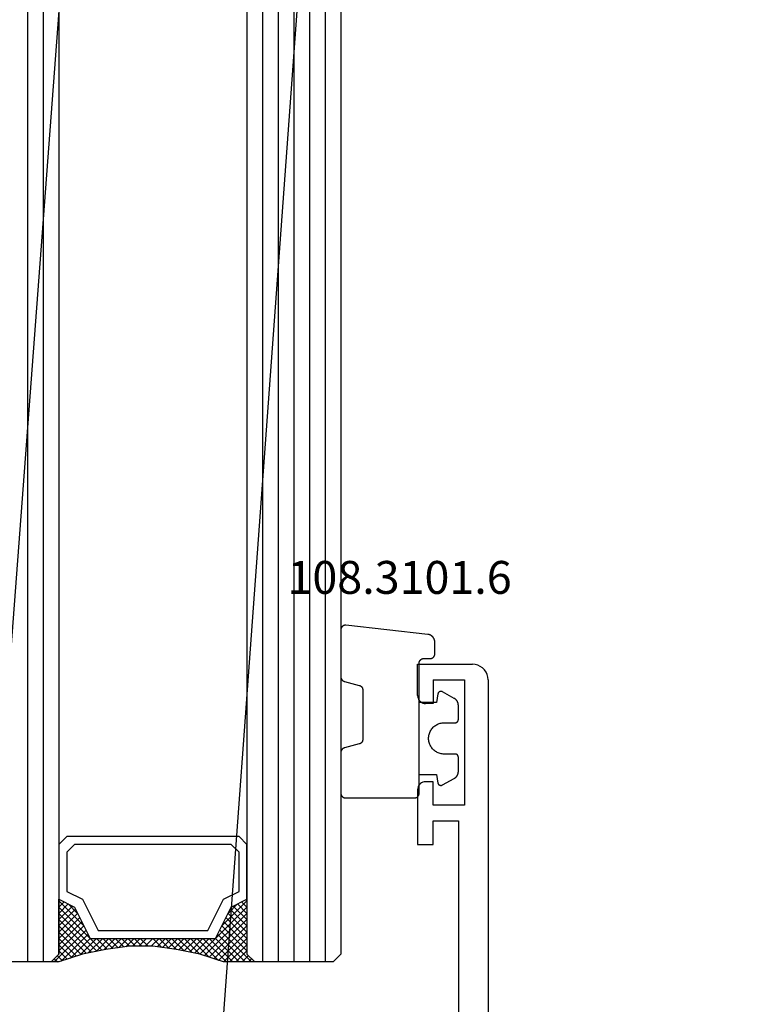
# Model space of a CAD drawing. Units: millimetres. Extents: x 0 to 2975, y -3251 to -50.
# Drawn here: x 2540 to 2587, y -2482 to -2419 of the extents above; entities that cross this region are included whole.
import ezdxf
from ezdxf.enums import TextEntityAlignment as Align

# ---------------------------------------------------------------- set-up
doc = ezdxf.new("R2010")
doc.units = ezdxf.units.MM
doc.header["$PDMODE"] = 3
doc.header["$PDSIZE"] = -0.5
for name, color, linetype in [('CrossSectionsDim', 3, 'Continuous'), ('CrossSectionsGlass', 4, 'Continuous'), ('CrossSectionsGums', 1, 'Continuous'), ('CrossSectionsProfils', 7, 'Continuous'), ('CrossSectionsTexts', 3, 'Continuous')]:
    doc.layers.add(name, color=color, linetype=linetype)
doc.styles.add('CrossSection', font='simplex.shx', dxfattribs={"height": 3})
doc.styles.get("Standard").update_dxf_attribs({"font": 'complex.shx', "height": 60})
doc.dimstyles.new('CrossSection', dxfattribs={"dimtxt": 3, "dimasz": 3, "dimexe": 1.25, "dimexo": 0.625, "dimtad": 1, "dimdec": 1, "dimtxsty": 'CrossSection', "dimblk": 'NONE', "dimcen": 2.5, "dimclrd": 256, "dimclre": 256, "dimadec": 0, "dimazin": 2, "dimtfac": 1, "dimtdec": 4, "dimtofl": 0, "dimtmove": 0, "dimatfit": 3, "dimfxl": 1, "dimtolj": 1, "dimtzin": 0, "dimarcsym": 0})

# ---------------------------------------------------------------- blocks, each defined once
blk = doc.blocks.new('42_mm', base_point=(1818.49, 0))
at = {"layer": 'CrossSectionsGlass'}
for p, q in [((0.5, 0), (0, -0.5)), ((1838.99, 0), (0.5, 0)), ((0, -0.5), (0, -5.5)), ((1839.49, -1), (0, -1)), ((1839.49, -2), (0, -2)), ((1839.49, -3), (0, -3)), ((1839.49, -4), (0, -4)), ((1839.49, -5), (0, -5)), ((0.5, -6), (0, -5.5)), ((0, -5.7), (2.033, -7.733)), ((0, -5.9), (0.2, -5.7)), ((0, -6.3), (0.4, -5.9)), ((0, -6.7), (0.7, -6)), ((0, -7.1), (1.1, -6)), ((0, -7.5), (1.5, -6)), ((0, -6.1), (1.767, -7.867)), ((0.1, -7.8), (1.9, -6)), ((0.2, -8.1), (2.3, -6)), ((0.3, -8.4), (2.7, -6)), ((0.4, -8.7), (3.1, -6)), ((1838.99, -6), (0.5, -6)), ((0.5, -9), (3.5, -6)), ((0.7, -6), (2.3, -7.6)), ((1.1, -6), (2.567, -7.467)), ((1.5, -6), (2.833, -7.333)), ((1.9, -6), (3.1, -7.2)), ((2.3, -6), (3.367, -7.067)), ((2.3, -7.6), (3.9, -6)), ((2.7, -6), (3.567, -6.867)), ((3.1, -6), (3.7, -6.6)), ((3.5, -6), (3.833, -6.333)), ((3.9, -6), (3.967, -6.067)), ((0, -6.5), (1.5, -8)), ((0, -6.9), (1.5, -8.4)), ((3.1, -7.2), (3.7, -6.6)), ((0, -7.3), (1.5, -8.8)), ((0.1, -7.8), (1.5, -9.2)), ((0.3, -8.4), (1.5, -9.6)), ((0.567, -9.333), (1.5, -8.4)), ((0.633, -9.667), (1.5, -8.8)), ((0.5, -9), (1.5, -10)), ((0.7, -10), (1.5, -9.2)), ((0.6, -9.5), (1.5, -10.4)), ((0.7, -10), (1.5, -10.8)), ((0.767, -10.333), (1.5, -9.6)), ((0.824, -10.676), (1.5, -10)), ((0.8, -10.5), (1.5, -11.2)), ((0.871, -11.029), (1.5, -10.4)), ((0.862, -10.962), (1.5, -11.6)), ((0.918, -11.382), (1.5, -10.8)), ((0.965, -11.735), (1.5, -11.2)), ((0.923, -11.423), (1.5, -12)), ((1, -12.1), (1.5, -11.6)), ((1, -12.5), (1.5, -12)), ((1, -12.3), (1.5, -12.8)), ((1, -12.9), (1.5, -12.4)), ((0.969, -13.731), (1.5, -13.2)), ((1, -12.7), (1.5, -13.2)), ((1, -13.3), (1.5, -12.8)), ((1, -13.1), (1.5, -13.6)), ((0.908, -14.192), (1.5, -13.6)), ((1, -13.5), (1.5, -14)), ((0.775, -15.125), (1.5, -14.4)), ((0.846, -14.654), (1.5, -14)), ((0.906, -14.206), (1.5, -14.8)), ((0.953, -13.853), (1.5, -14.4)), ((0.675, -15.625), (1.5, -14.8)), ((0.812, -14.912), (1.5, -15.6)), ((0.859, -14.559), (1.5, -15.2)), ((0.45, -16.65), (1.5, -15.6)), ((0.575, -16.125), (1.5, -15.2)), ((0.683, -15.583), (3.1, -18)), ((0.75, -15.25), (3.5, -18)), ((0, -18.3), (2.033, -16.267)), ((0.05, -17.85), (1.767, -16.133)), ((0.25, -17.25), (1.5, -16)), ((0.55, -16.25), (2.3, -18)), ((0.617, -15.917), (2.7, -18)), ((0.375, -16.875), (1.5, -18)), ((0.475, -16.575), (1.9, -18)), ((0.7, -18), (2.3, -16.4)), ((1.1, -18), (2.567, -16.533)), ((1.5, -18), (2.833, -16.667)), ((1.9, -18), (3.1, -16.8)), ((2.3, -16.4), (3.9, -18)), ((2.3, -18), (3.367, -16.933)), ((3.1, -16.8), (3.7, -17.4)), ((0.175, -17.475), (0.7, -18)), ((0.275, -17.175), (1.1, -18)), ((2.7, -18), (3.567, -17.133)), ((3.1, -18), (3.7, -17.4)), ((-0.025, -18.075), (0.2, -18.3)), ((0.5, -18), (0, -18.5)), ((0.075, -17.775), (0.4, -18.1)), ((1838.99, -18), (0.5, -18)), ((3.5, -18), (3.833, -17.667)), ((3.9, -18), (3.967, -17.933)), ((0, -18.5), (0, -23.5)), ((1839.49, -19), (0, -19)), ((1839.49, -20), (0, -20))]:
    blk.add_line(p, q, dxfattribs=at)
at = {"layer": 'CrossSectionsGlass', "flags": 128}
for points in [[(4, -18), (3.5, -17), (1.5, -16), (1.5, -8), (3.5, -7), (4, -6), (0.5, -6), (0, -5.5), (0, -7.5), (0.5, -9), (0.8, -10.5), (1, -12), (1, -13.5), (0.8, -15), (0.5, -16.5), (0, -18), (0, -18.5), (0.5, -18), (4, -18)], [(7.5, -6), (8, -6.5), (8, -17.5), (7.5, -18), (4, -18), (3.5, -17), (1.5, -16), (1.5, -8), (3.5, -7), (4, -6), (7.5, -6)], [(7, -6.5), (7.5, -7), (7.5, -17), (7, -17.5), (4.5, -17.5), (4, -16.5), (2, -15.5), (2, -8.5), (4, -7.5), (4.5, -6.5), (7, -6.5)]]:
    blk.add_lwpolyline(points, dxfattribs=at)
blk = doc.blocks.new('18_34652_X', base_point=(2211.541, 1171.17))
at = {"layer": 'CrossSectionsProfils'}
for p, q in [((2284.041, 1321.27), (2284.041, 1323.27)), ((2284.041, 1323.27), (2287.541, 1323.27)), ((2287.715, 1323.254), (2287.541, 1323.27)), ((2287.884, 1323.209), (2287.715, 1323.254)), ((2288.041, 1323.136), (2287.884, 1323.209)), ((2288.184, 1323.036), (2288.041, 1323.136)), ((2288.308, 1322.912), (2288.184, 1323.036)), ((2288.408, 1322.77), (2288.308, 1322.912)), ((2288.481, 1322.612), (2288.408, 1322.77)), ((2285.041, 1322.27), (2287.041, 1322.27)), ((2285.041, 1322.27), (2285.041, 1320.77)), ((2287.041, 1322.27), (2287.041, 1314.27)), ((2288.526, 1322.443), (2288.481, 1322.612)), ((2288.541, 1322.27), (2288.526, 1322.443)), ((2288.541, 1322.27), (2288.541, 1172.17)), ((2284.041, 1321.27), (2284.049, 1321.183)), ((2284.049, 1321.183), (2284.072, 1321.099)), ((2284.072, 1321.099), (2284.108, 1321.02)), ((2284.108, 1321.02), (2284.158, 1320.948)), ((2284.158, 1320.948), (2284.22, 1320.887)), ((2284.22, 1320.887), (2284.291, 1320.837)), ((2284.291, 1320.837), (2284.37, 1320.8)), ((2284.37, 1320.8), (2284.455, 1320.777)), ((2284.455, 1320.777), (2284.541, 1320.77)), ((2285.041, 1320.77), (2284.541, 1320.77)), ((2284.455, 1315.762), (2284.37, 1315.74)), ((2284.541, 1315.77), (2284.455, 1315.762)), ((2285.041, 1315.77), (2284.541, 1315.77)), ((2285.041, 1314.27), (2285.041, 1315.77)), ((2284.049, 1315.356), (2284.041, 1315.27)), ((2284.041, 1315.27), (2284.041, 1311.77)), ((2284.072, 1315.441), (2284.049, 1315.356)), ((2284.108, 1315.52), (2284.072, 1315.441)), ((2284.158, 1315.591), (2284.108, 1315.52)), ((2284.22, 1315.653), (2284.158, 1315.591)), ((2284.291, 1315.703), (2284.22, 1315.653)), ((2284.37, 1315.74), (2284.291, 1315.703)), ((2287.041, 1314.27), (2285.041, 1314.27)), ((2285.041, 1313.27), (2286.641, 1313.27)), ((2285.041, 1311.77), (2285.041, 1313.27)), ((2286.641, 1313.27), (2286.641, 1293.77)), ((2284.041, 1311.77), (2285.041, 1311.77))]:
    blk.add_line(p, q, dxfattribs=at)
blk = doc.blocks.new('108_3101_6_TEXT_2', base_point=(-4.4, -2459.49))
at = {"layer": 'CrossSectionsTexts'}
blk.add_text('108.3101.6', height=2.1, dxfattribs=at).set_placement((-5.65, -2455.39), align=Align.CENTER)
blk = doc.blocks.new('108_3101_6', base_point=(2474.62, 645.667))
at = {"layer": 'CrossSectionsGums', "color": 252, "true_color": 0x848484, "flags": 128}
for points in [[(2479.62, 637.038), (2479.62, 637.029), (2479.619, 637.019), (2479.618, 637.009), (2479.617, 636.999), (2479.616, 636.99), (2479.614, 636.98), (2479.612, 636.97), (2479.61, 636.961), (2479.607, 636.951), (2479.604, 636.942), (2479.601, 636.933), (2479.597, 636.924), (2479.593, 636.915), (2479.589, 636.906), (2479.584, 636.897), (2479.58, 636.888), (2479.575, 636.88), (2479.569, 636.872), (2479.564, 636.864), (2479.558, 636.856), (2479.552, 636.848), (2479.545, 636.841), (2479.539, 636.833), (2479.532, 636.826), (2479.525, 636.82), (2479.518, 636.813), (2479.51, 636.807), (2479.502, 636.8), (2479.495, 636.795), (2479.486, 636.789), (2479.478, 636.784), (2479.47, 636.779), (2479.461, 636.774), (2479.452, 636.769), (2479.444, 636.765), (2479.435, 636.761), (2479.425, 636.758), (2479.416, 636.754), (2479.407, 636.751), (2479.397, 636.749), (2479.388, 636.746), (2479.378, 636.744), (2479.369, 636.742), (2479.359, 636.741), (2479.349, 636.74), (2479.339, 636.739), (2479.33, 636.739), (2479.32, 636.738), (2479.32, 636.738), (2474.92, 636.738), (2474.91, 636.739), (2474.9, 636.739), (2474.89, 636.74), (2474.881, 636.741), (2474.871, 636.742), (2474.861, 636.744), (2474.852, 636.746), (2474.842, 636.749), (2474.833, 636.751), (2474.823, 636.754), (2474.814, 636.758), (2474.805, 636.761), (2474.796, 636.765), (2474.787, 636.769), (2474.778, 636.774), (2474.77, 636.779), (2474.761, 636.784), (2474.753, 636.789), (2474.745, 636.795), (2474.737, 636.8), (2474.729, 636.807), (2474.722, 636.813), (2474.715, 636.82), (2474.708, 636.826), (2474.701, 636.833), (2474.694, 636.841), (2474.688, 636.848), (2474.682, 636.856), (2474.676, 636.864), (2474.67, 636.872), (2474.665, 636.88), (2474.66, 636.888), (2474.655, 636.897), (2474.651, 636.906), (2474.647, 636.915), (2474.643, 636.924), (2474.639, 636.933), (2474.636, 636.942), (2474.633, 636.951), (2474.63, 636.961), (2474.628, 636.97), (2474.626, 636.98), (2474.624, 636.99), (2474.622, 636.999), (2474.621, 637.009), (2474.62, 637.019), (2474.62, 637.029), (2474.62, 637.038), (2474.62, 637.038), (2474.62, 645.338), (2474.62, 645.348), (2474.619, 645.358), (2474.618, 645.368), (2474.617, 645.378), (2474.616, 645.387), (2474.614, 645.397), (2474.612, 645.407), (2474.61, 645.416), (2474.607, 645.426), (2474.604, 645.435), (2474.601, 645.444), (2474.597, 645.453), (2474.593, 645.462), (2474.589, 645.471), (2474.584, 645.48), (2474.58, 645.488), (2474.575, 645.497), (2474.569, 645.505), (2474.564, 645.513), (2474.558, 645.521), (2474.552, 645.529), (2474.545, 645.536), (2474.539, 645.544), (2474.532, 645.551), (2474.525, 645.557), (2474.518, 645.564), (2474.51, 645.57), (2474.502, 645.576), (2474.495, 645.582), (2474.486, 645.588), (2474.478, 645.593), (2474.47, 645.598), (2474.461, 645.603), (2474.452, 645.608), (2474.444, 645.612), (2474.435, 645.616), (2474.425, 645.619), (2474.416, 645.623), (2474.407, 645.626), (2474.397, 645.628), (2474.388, 645.631), (2474.378, 645.633), (2474.369, 645.634), (2474.359, 645.636), (2474.349, 645.637), (2474.339, 645.638), (2474.33, 645.638), (2474.32, 645.638), (2474.32, 645.638), (2473.92, 645.638), (2473.91, 645.639), (2473.9, 645.639), (2473.89, 645.64), (2473.881, 645.641), (2473.871, 645.642), (2473.861, 645.644), (2473.852, 645.646), (2473.842, 645.649), (2473.833, 645.651), (2473.823, 645.654), (2473.814, 645.658), (2473.805, 645.661), (2473.796, 645.665), (2473.787, 645.669), (2473.778, 645.674), (2473.77, 645.679), (2473.761, 645.684), (2473.753, 645.689), (2473.745, 645.695), (2473.737, 645.7), (2473.729, 645.707), (2473.722, 645.713), (2473.715, 645.72), (2473.708, 645.726), (2473.701, 645.733), (2473.694, 645.741), (2473.688, 645.748), (2473.682, 645.756), (2473.676, 645.764), (2473.67, 645.772), (2473.665, 645.78), (2473.66, 645.788), (2473.655, 645.797), (2473.651, 645.806), (2473.647, 645.815), (2473.643, 645.824), (2473.639, 645.833), (2473.636, 645.842), (2473.633, 645.851), (2473.63, 645.861), (2473.628, 645.87), (2473.626, 645.88), (2473.624, 645.89), (2473.622, 645.899), (2473.621, 645.909), (2473.62, 645.919), (2473.62, 645.929), (2473.62, 645.938), (2473.62, 645.938), (2473.62, 646.68), (2473.62, 646.696), (2473.621, 646.711), (2473.622, 646.727), (2473.624, 646.742), (2473.626, 646.757), (2473.628, 646.773), (2473.631, 646.788), (2473.635, 646.803), (2473.639, 646.818), (2473.643, 646.832), (2473.648, 646.847), (2473.654, 646.862), (2473.66, 646.876), (2473.666, 646.89), (2473.673, 646.904), (2473.68, 646.918), (2473.687, 646.931), (2473.695, 646.944), (2473.704, 646.957), (2473.712, 646.97), (2473.721, 646.983), (2473.731, 646.995), (2473.741, 647.007), (2473.751, 647.018), (2473.762, 647.029), (2473.773, 647.04), (2473.784, 647.051), (2473.796, 647.061), (2473.808, 647.071), (2473.82, 647.08), (2473.832, 647.089), (2473.845, 647.098), (2473.858, 647.106), (2473.871, 647.114), (2473.885, 647.122), (2473.899, 647.129), (2473.913, 647.135), (2473.927, 647.142), (2473.941, 647.147), (2473.956, 647.153), (2473.97, 647.157), (2473.985, 647.162), (2474, 647.166), (2474.015, 647.169), (2474.03, 647.172), (2474.046, 647.175), (2474.061, 647.177), (2474.076, 647.178), (2474.076, 647.178), (2479.294, 647.766), (2479.304, 647.767), (2479.314, 647.767), (2479.325, 647.767), (2479.335, 647.767), (2479.345, 647.766), (2479.356, 647.765), (2479.366, 647.764), (2479.376, 647.762), (2479.386, 647.76), (2479.396, 647.757), (2479.406, 647.755), (2479.416, 647.751), (2479.426, 647.748), (2479.436, 647.744), (2479.445, 647.74), (2479.454, 647.735), (2479.464, 647.731), (2479.473, 647.725), (2479.481, 647.72), (2479.49, 647.714), (2479.498, 647.708), (2479.507, 647.702), (2479.515, 647.695), (2479.522, 647.688), (2479.53, 647.681), (2479.537, 647.674), (2479.544, 647.666), (2479.551, 647.658), (2479.557, 647.65), (2479.564, 647.642), (2479.57, 647.633), (2479.575, 647.625), (2479.58, 647.616), (2479.585, 647.607), (2479.59, 647.597), (2479.594, 647.588), (2479.598, 647.579), (2479.602, 647.569), (2479.605, 647.559), (2479.608, 647.549), (2479.611, 647.539), (2479.613, 647.529), (2479.615, 647.519), (2479.617, 647.509), (2479.618, 647.498), (2479.619, 647.488), (2479.62, 647.478), (2479.62, 647.467), (2479.62, 647.467), (2479.62, 644.469), (2479.62, 644.461), (2479.619, 644.452), (2479.619, 644.444), (2479.618, 644.436), (2479.617, 644.428), (2479.616, 644.42), (2479.614, 644.412), (2479.613, 644.404), (2479.611, 644.396), (2479.609, 644.388), (2479.606, 644.38), (2479.604, 644.372), (2479.601, 644.365), (2479.598, 644.357), (2479.595, 644.349), (2479.592, 644.342), (2479.588, 644.335), (2479.584, 644.327), (2479.58, 644.32), (2479.576, 644.313), (2479.572, 644.306), (2479.567, 644.299), (2479.563, 644.293), (2479.558, 644.286), (2479.553, 644.28), (2479.547, 644.273), (2479.542, 644.267), (2479.536, 644.261), (2479.531, 644.255), (2479.525, 644.25), (2479.519, 644.244), (2479.513, 644.239), (2479.506, 644.234), (2479.5, 644.229), (2479.493, 644.224), (2479.486, 644.219), (2479.48, 644.215), (2479.473, 644.211), (2479.466, 644.206), (2479.458, 644.203), (2479.451, 644.199), (2479.444, 644.195), (2479.436, 644.192), (2479.429, 644.189), (2479.421, 644.186), (2479.413, 644.184), (2479.405, 644.181), (2479.397, 644.179), (2479.397, 644.179), (2478.442, 643.923), (2478.434, 643.921), (2478.426, 643.918), (2478.419, 643.916), (2478.411, 643.913), (2478.403, 643.91), (2478.396, 643.906), (2478.389, 643.903), (2478.381, 643.899), (2478.374, 643.895), (2478.367, 643.891), (2478.36, 643.887), (2478.353, 643.883), (2478.346, 643.878), (2478.34, 643.873), (2478.333, 643.868), (2478.327, 643.863), (2478.321, 643.858), (2478.315, 643.852), (2478.309, 643.846), (2478.303, 643.841), (2478.297, 643.835), (2478.292, 643.828), (2478.287, 643.822), (2478.282, 643.816), (2478.277, 643.809), (2478.272, 643.803), (2478.268, 643.796), (2478.263, 643.789), (2478.259, 643.782), (2478.255, 643.775), (2478.251, 643.767), (2478.248, 643.76), (2478.245, 643.752), (2478.241, 643.745), (2478.238, 643.737), (2478.236, 643.73), (2478.233, 643.722), (2478.231, 643.714), (2478.229, 643.706), (2478.227, 643.698), (2478.225, 643.69), (2478.224, 643.682), (2478.223, 643.674), (2478.222, 643.666), (2478.221, 643.658), (2478.22, 643.65), (2478.22, 643.641), (2478.22, 643.633), (2478.22, 643.633), (2478.22, 640.473), (2478.22, 640.464), (2478.22, 640.456), (2478.221, 640.448), (2478.222, 640.44), (2478.223, 640.432), (2478.224, 640.424), (2478.225, 640.416), (2478.227, 640.408), (2478.229, 640.4), (2478.231, 640.392), (2478.233, 640.384), (2478.236, 640.376), (2478.238, 640.368), (2478.241, 640.361), (2478.245, 640.353), (2478.248, 640.346), (2478.251, 640.338), (2478.255, 640.331), (2478.259, 640.324), (2478.263, 640.317), (2478.268, 640.31), (2478.272, 640.303), (2478.277, 640.297), (2478.282, 640.29), (2478.287, 640.284), (2478.292, 640.277), (2478.297, 640.271), (2478.303, 640.265), (2478.309, 640.259), (2478.315, 640.254), (2478.321, 640.248), (2478.327, 640.243), (2478.333, 640.238), (2478.34, 640.233), (2478.346, 640.228), (2478.353, 640.223), (2478.36, 640.219), (2478.367, 640.214), (2478.374, 640.21), (2478.381, 640.206), (2478.389, 640.203), (2478.396, 640.199), (2478.403, 640.196), (2478.411, 640.193), (2478.419, 640.19), (2478.426, 640.187), (2478.434, 640.185), (2478.442, 640.183), (2478.442, 640.183), (2479.397, 639.927), (2479.405, 639.925), (2479.413, 639.922), (2479.421, 639.92), (2479.429, 639.917), (2479.436, 639.914), (2479.444, 639.91), (2479.451, 639.907), (2479.458, 639.903), (2479.466, 639.899), (2479.473, 639.895), (2479.48, 639.891), (2479.486, 639.887), (2479.493, 639.882), (2479.5, 639.877), (2479.506, 639.872), (2479.513, 639.867), (2479.519, 639.862), (2479.525, 639.856), (2479.531, 639.85), (2479.536, 639.845), (2479.542, 639.839), (2479.547, 639.832), (2479.553, 639.826), (2479.558, 639.82), (2479.563, 639.813), (2479.567, 639.806), (2479.572, 639.8), (2479.576, 639.793), (2479.58, 639.786), (2479.584, 639.778), (2479.588, 639.771), (2479.592, 639.764), (2479.595, 639.756), (2479.598, 639.749), (2479.601, 639.741), (2479.604, 639.733), (2479.606, 639.726), (2479.609, 639.718), (2479.611, 639.71), (2479.613, 639.702), (2479.614, 639.694), (2479.616, 639.686), (2479.617, 639.678), (2479.618, 639.67), (2479.619, 639.662), (2479.619, 639.653), (2479.62, 639.645), (2479.62, 639.637), (2479.62, 639.637), (2479.62, 637.038)], [(2474.62, 638.238), (2473.52, 638.238), (2473.426, 637.687), (2473.423, 637.679), (2473.421, 637.672), (2473.418, 637.665), (2473.416, 637.658), (2473.412, 637.651), (2473.409, 637.645), (2473.405, 637.638), (2473.401, 637.632), (2473.397, 637.625), (2473.393, 637.619), (2473.388, 637.613), (2473.383, 637.607), (2473.378, 637.602), (2473.373, 637.596), (2473.367, 637.591), (2473.362, 637.586), (2473.356, 637.581), (2473.35, 637.577), (2473.344, 637.572), (2473.337, 637.568), (2473.331, 637.564), (2473.324, 637.561), (2473.317, 637.557), (2473.31, 637.554), (2473.303, 637.552), (2473.296, 637.549), (2473.289, 637.547), (2473.282, 637.545), (2473.274, 637.543), (2473.267, 637.542), (2473.26, 637.54), (2473.252, 637.539), (2473.244, 637.539), (2473.237, 637.539), (2473.229, 637.539), (2473.222, 637.539), (2473.214, 637.539), (2473.207, 637.54), (2473.199, 637.541), (2473.192, 637.543), (2473.184, 637.544), (2473.177, 637.546), (2473.17, 637.548), (2473.163, 637.551), (2473.156, 637.554), (2473.149, 637.557), (2473.142, 637.56), (2473.135, 637.564), (2473.135, 637.564), (2472.377, 637.985), (2472.367, 637.99), (2472.358, 637.996), (2472.349, 638.002), (2472.339, 638.008), (2472.33, 638.014), (2472.321, 638.021), (2472.312, 638.027), (2472.304, 638.034), (2472.295, 638.041), (2472.287, 638.049), (2472.279, 638.056), (2472.271, 638.064), (2472.263, 638.072), (2472.255, 638.08), (2472.248, 638.088), (2472.24, 638.096), (2472.233, 638.105), (2472.226, 638.113), (2472.22, 638.122), (2472.213, 638.131), (2472.207, 638.14), (2472.201, 638.149), (2472.195, 638.159), (2472.189, 638.168), (2472.183, 638.178), (2472.178, 638.187), (2472.173, 638.197), (2472.168, 638.207), (2472.163, 638.217), (2472.159, 638.227), (2472.155, 638.238), (2472.151, 638.248), (2472.147, 638.259), (2472.144, 638.269), (2472.14, 638.28), (2472.137, 638.29), (2472.135, 638.301), (2472.132, 638.312), (2472.13, 638.323), (2472.128, 638.334), (2472.126, 638.344), (2472.124, 638.355), (2472.123, 638.366), (2472.122, 638.377), (2472.121, 638.389), (2472.12, 638.4), (2472.12, 638.411), (2472.12, 638.422), (2472.12, 638.422), (2472.12, 639.338), (2472.12, 639.345), (2472.12, 639.352), (2472.121, 639.358), (2472.121, 639.365), (2472.122, 639.371), (2472.124, 639.378), (2472.125, 639.384), (2472.127, 639.39), (2472.128, 639.397), (2472.13, 639.403), (2472.133, 639.409), (2472.135, 639.415), (2472.138, 639.421), (2472.14, 639.427), (2472.143, 639.433), (2472.147, 639.438), (2472.15, 639.444), (2472.153, 639.45), (2472.157, 639.455), (2472.161, 639.46), (2472.165, 639.465), (2472.169, 639.47), (2472.174, 639.475), (2472.178, 639.48), (2472.183, 639.484), (2472.188, 639.489), (2472.193, 639.493), (2472.198, 639.497), (2472.203, 639.501), (2472.209, 639.505), (2472.214, 639.508), (2472.22, 639.512), (2472.226, 639.515), (2472.231, 639.518), (2472.237, 639.521), (2472.243, 639.523), (2472.249, 639.526), (2472.255, 639.528), (2472.262, 639.53), (2472.268, 639.532), (2472.274, 639.533), (2472.281, 639.535), (2472.287, 639.536), (2472.294, 639.537), (2472.3, 639.538), (2472.307, 639.538), (2472.313, 639.538), (2472.32, 639.538), (2472.32, 639.538), (2473.02, 639.538), (2473.085, 639.541), (2473.15, 639.547), (2473.215, 639.558), (2473.279, 639.573), (2473.341, 639.592), (2473.402, 639.615), (2473.462, 639.642), (2473.52, 639.672), (2473.575, 639.707), (2473.629, 639.745), (2473.679, 639.787), (2473.727, 639.831), (2473.772, 639.879), (2473.813, 639.93), (2473.851, 639.983), (2473.886, 640.038), (2473.917, 640.096), (2473.944, 640.156), (2473.967, 640.217), (2473.986, 640.28), (2474.001, 640.343), (2474.011, 640.408), (2474.018, 640.473), (2474.02, 640.538), (2474.018, 640.604), (2474.011, 640.669), (2474.001, 640.734), (2473.986, 640.797), (2473.967, 640.86), (2473.944, 640.921), (2473.917, 640.981), (2473.886, 641.038), (2473.851, 641.094), (2473.813, 641.147), (2473.772, 641.198), (2473.727, 641.246), (2473.679, 641.29), (2473.629, 641.332), (2473.575, 641.37), (2473.52, 641.405), (2473.462, 641.435), (2473.402, 641.462), (2473.341, 641.485), (2473.279, 641.504), (2473.215, 641.519), (2473.15, 641.53), (2473.085, 641.536), (2473.02, 641.538), (2473.02, 641.538), (2472.32, 641.538), (2472.313, 641.539), (2472.307, 641.539), (2472.3, 641.539), (2472.294, 641.54), (2472.287, 641.541), (2472.281, 641.542), (2472.274, 641.544), (2472.268, 641.545), (2472.262, 641.547), (2472.255, 641.549), (2472.249, 641.551), (2472.243, 641.554), (2472.237, 641.556), (2472.231, 641.559), (2472.226, 641.562), (2472.22, 641.565), (2472.214, 641.569), (2472.209, 641.572), (2472.203, 641.576), (2472.198, 641.58), (2472.193, 641.584), (2472.188, 641.588), (2472.183, 641.593), (2472.178, 641.597), (2472.174, 641.602), (2472.169, 641.607), (2472.165, 641.612), (2472.161, 641.617), (2472.157, 641.622), (2472.153, 641.627), (2472.15, 641.633), (2472.147, 641.638), (2472.143, 641.644), (2472.14, 641.65), (2472.138, 641.656), (2472.135, 641.662), (2472.133, 641.668), (2472.13, 641.674), (2472.128, 641.68), (2472.127, 641.687), (2472.125, 641.693), (2472.124, 641.699), (2472.122, 641.706), (2472.121, 641.712), (2472.121, 641.719), (2472.12, 641.725), (2472.12, 641.732), (2472.12, 641.738), (2472.12, 641.738), (2472.12, 642.655), (2472.12, 642.666), (2472.12, 642.677), (2472.121, 642.688), (2472.122, 642.7), (2472.123, 642.711), (2472.124, 642.722), (2472.126, 642.733), (2472.128, 642.743), (2472.13, 642.754), (2472.132, 642.765), (2472.135, 642.776), (2472.137, 642.787), (2472.14, 642.797), (2472.144, 642.808), (2472.147, 642.818), (2472.151, 642.829), (2472.155, 642.839), (2472.159, 642.849), (2472.163, 642.86), (2472.168, 642.87), (2472.173, 642.88), (2472.178, 642.89), (2472.183, 642.899), (2472.189, 642.909), (2472.195, 642.918), (2472.201, 642.928), (2472.207, 642.937), (2472.213, 642.946), (2472.22, 642.955), (2472.226, 642.964), (2472.233, 642.972), (2472.24, 642.981), (2472.248, 642.989), (2472.255, 642.997), (2472.263, 643.005), (2472.271, 643.013), (2472.279, 643.021), (2472.287, 643.028), (2472.295, 643.036), (2472.304, 643.043), (2472.312, 643.05), (2472.321, 643.056), (2472.33, 643.063), (2472.339, 643.069), (2472.349, 643.075), (2472.358, 643.081), (2472.367, 643.087), (2472.377, 643.092), (2472.377, 643.092), (2473.135, 643.513), (2473.142, 643.517), (2473.149, 643.52), (2473.156, 643.523), (2473.163, 643.526), (2473.17, 643.528), (2473.177, 643.531), (2473.184, 643.533), (2473.192, 643.534), (2473.199, 643.536), (2473.207, 643.537), (2473.214, 643.538), (2473.222, 643.538), (2473.229, 643.538), (2473.237, 643.538), (2473.244, 643.538), (2473.252, 643.538), (2473.26, 643.537), (2473.267, 643.535), (2473.274, 643.534), (2473.282, 643.532), (2473.289, 643.53), (2473.296, 643.528), (2473.303, 643.525), (2473.31, 643.523), (2473.317, 643.52), (2473.324, 643.516), (2473.331, 643.513), (2473.337, 643.509), (2473.344, 643.505), (2473.35, 643.5), (2473.356, 643.496), (2473.362, 643.491), (2473.367, 643.486), (2473.373, 643.481), (2473.378, 643.475), (2473.383, 643.47), (2473.388, 643.464), (2473.393, 643.458), (2473.397, 643.452), (2473.401, 643.445), (2473.405, 643.439), (2473.409, 643.432), (2473.412, 643.426), (2473.416, 643.419), (2473.418, 643.412), (2473.421, 643.405), (2473.423, 643.398), (2473.426, 643.39), (2473.426, 643.39), (2473.52, 642.838), (2474.62, 642.838)]]:
    blk.add_lwpolyline(points, dxfattribs=at)
blk = doc.blocks.new('*D193')
at = {"layer": 'CrossSectionsDim', "lineweight": -2}
for p, q in [((106.623, -566.747), (113.213, -567.243)), ((111.966, -567.149), (-42.034, -2612.439)), ((-47.377, -2612.037), (-40.787, -2612.533))]:
    blk.add_line(p, q, dxfattribs=at)
at = {"layer": 'Defpoints', "color": 0}
for p in [(106, -566.7), (-48, -2611.99), (-42.034, -2612.439)]:
    blk.add_point(p, dxfattribs=at)
at = {"layer": 'CrossSectionsDim', "color": 0, "insert": (32.881, -1589.185), "char_height": 3, "attachment_point": 5, "rotation": 85.69404, "style": 'CrossSection'}
blk.add_mtext('\\A1;2045', dxfattribs=at)
blk = doc.blocks.new('_NONE')
blk = doc.blocks.new('*D194')
at = {"layer": 'CrossSectionsDim', "lineweight": -2}
for p, q in [((126.968, -520.438), (-27.032, -2620.438)), ((121.623, -520.046), (128.215, -520.529)), ((-32.377, -2620.046), (-25.785, -2620.529))]:
    blk.add_line(p, q, dxfattribs=at)
at = {"layer": 'Defpoints', "color": 0}
for p in [(121, -520), (-33, -2620), (-27.032, -2620.438)]:
    blk.add_point(p, dxfattribs=at)
at = {"layer": 'CrossSectionsDim', "color": 0, "insert": (47.881, -1569.845), "char_height": 3, "attachment_point": 5, "rotation": 85.80582, "style": 'CrossSection'}
blk.add_mtext('\\A1;2100', dxfattribs=at)
blk = doc.blocks.new('*D112')
at = {"layer": 'CrossSectionsDim', "lineweight": -2}
for p, q in [((2661.623, -658.453), (2668.202, -659.016)), ((2666.956, -658.909), (2512.956, -2460.399)), ((2507.623, -2459.943), (2514.202, -2460.506))]:
    blk.add_line(p, q, dxfattribs=at)
at = {"layer": 'Defpoints', "color": 0}
for p in [(2661, -658.4), (2507, -2459.89), (2512.956, -2460.399)]:
    blk.add_point(p, dxfattribs=at)
at = {"layer": 'CrossSectionsDim', "color": 0, "insert": (2587.883, -1558.964), "char_height": 3, "attachment_point": 5, "rotation": 85.11396, "style": 'CrossSection'}
blk.add_mtext('\\A1;1801', dxfattribs=at)
blk = doc.blocks.new('*D113')
at = {"layer": 'CrossSectionsDim', "lineweight": -2}
for p, q in [((2676.623, -566.747), (2683.213, -567.243)), ((2681.966, -567.149), (2527.966, -2612.439)), ((2522.623, -2612.037), (2529.213, -2612.533))]:
    blk.add_line(p, q, dxfattribs=at)
at = {"layer": 'Defpoints', "color": 0}
for p in [(2676, -566.7), (2522, -2611.99), (2527.966, -2612.439)]:
    blk.add_point(p, dxfattribs=at)
at = {"layer": 'CrossSectionsDim', "color": 0, "insert": (2602.881, -1589.185), "char_height": 3, "attachment_point": 5, "rotation": 85.69404, "style": 'CrossSection'}
blk.add_mtext('\\A1;2045', dxfattribs=at)
blk = doc.blocks.new('*D114')
at = {"layer": 'CrossSectionsDim', "lineweight": -2}
for p, q in [((2696.968, -520.438), (2542.968, -2620.438)), ((2691.623, -520.046), (2698.215, -520.529)), ((2537.623, -2620.046), (2544.215, -2620.529))]:
    blk.add_line(p, q, dxfattribs=at)
at = {"layer": 'Defpoints', "color": 0}
for p in [(2691, -520), (2537, -2620), (2542.968, -2620.438)]:
    blk.add_point(p, dxfattribs=at)
at = {"layer": 'CrossSectionsDim', "color": 0, "insert": (2617.881, -1569.845), "char_height": 3, "attachment_point": 5, "rotation": 85.80582, "style": 'CrossSection'}
blk.add_mtext('\\A1;2100', dxfattribs=at)
blk = doc.blocks.new('CS_3VERT1', base_point=(0, -520))
at = {"layer": 'CrossSectionsGlass', "yscale": -1, "rotation": 89.99999999999999}
blk.add_blockref('42_mm', (-9.4, -660.4), dxfattribs=at)
at = {"layer": 'CrossSectionsGums', "yscale": -1, "rotation": 180}
blk.add_blockref('108_3101_6', (-4.4, -2459.49), dxfattribs=at)
at = {"layer": 'CrossSectionsProfils'}
blk.add_blockref('18_34652_X', (-77, -2611.99), dxfattribs=at)
at = {"layer": 'CrossSectionsTexts'}
blk.add_blockref('108_3101_6_TEXT_2', (-4.4, -2459.49), dxfattribs=at)
at = {"layer": 'CrossSectionsDim'}
for base, p1, p2, angle, text, picture, middle in [((-27.032, -2620.438), (121, -520), (-33, -2620), 265.80582, '2100', '*D194', (50, -1570)), ((-42.034, -2612.439), (106, -566.7), (-48, -2611.99), 265.69404, '2045', '*D193', (35, -1589.345))]:
    dim = blk.add_linear_dim(base=base, p1=p1, p2=p2, angle=angle, text=text, dimstyle='CrossSection', override={"dimpost": '<>'}, dxfattribs=at)
    dim.commit()
    dim.dimension.update_dxf_attribs({"geometry": picture, "text_midpoint": middle, "dimtype": 161})

msp = doc.modelspace()

# ---------------------------------------------------------------- block references
msp.add_blockref('CS_3VERT1', (2570, -520))
at = {"layer": 'CrossSectionsGlass', "yscale": -1, "rotation": 89.99999999999999}
msp.add_blockref('42_mm', (2560.6, -660.4), dxfattribs=at)
at = {"layer": 'CrossSectionsGums', "yscale": -1, "rotation": 180}
msp.add_blockref('108_3101_6', (2565.6, -2459.49), dxfattribs=at)
at = {"layer": 'CrossSectionsProfils'}
msp.add_blockref('18_34652_X', (2493, -2611.99), dxfattribs=at)
at = {"layer": 'CrossSectionsTexts'}
msp.add_blockref('108_3101_6_TEXT_2', (2565.6, -2459.49), dxfattribs=at)

# ---------------------------------------------------------------- dimensions: what is measured, and where the dimension line sits
at = {"layer": 'CrossSectionsDim'}
for base, p1, p2, angle, text, picture, middle in [((2542.968, -2620.438), (2691, -520), (2537, -2620), 265.80582, '2100', '*D114', (2620, -1570)), ((2527.966, -2612.439), (2676, -566.7), (2522, -2611.99), 265.69404, '2045', '*D113', (2605, -1589.345)), ((2512.956, -2460.399), (2661, -658.4), (2507, -2459.89), 265.11396, '1801', '*D112', (2590, -1559.145))]:
    dim = msp.add_linear_dim(base=base, p1=p1, p2=p2, angle=angle, text=text, dimstyle='CrossSection', override={"dimpost": '<>'}, dxfattribs=at)
    dim.commit()
    dim.dimension.update_dxf_attribs({"geometry": picture, "text_midpoint": middle, "dimtype": 161})

doc.saveas('drawing.dxf')
